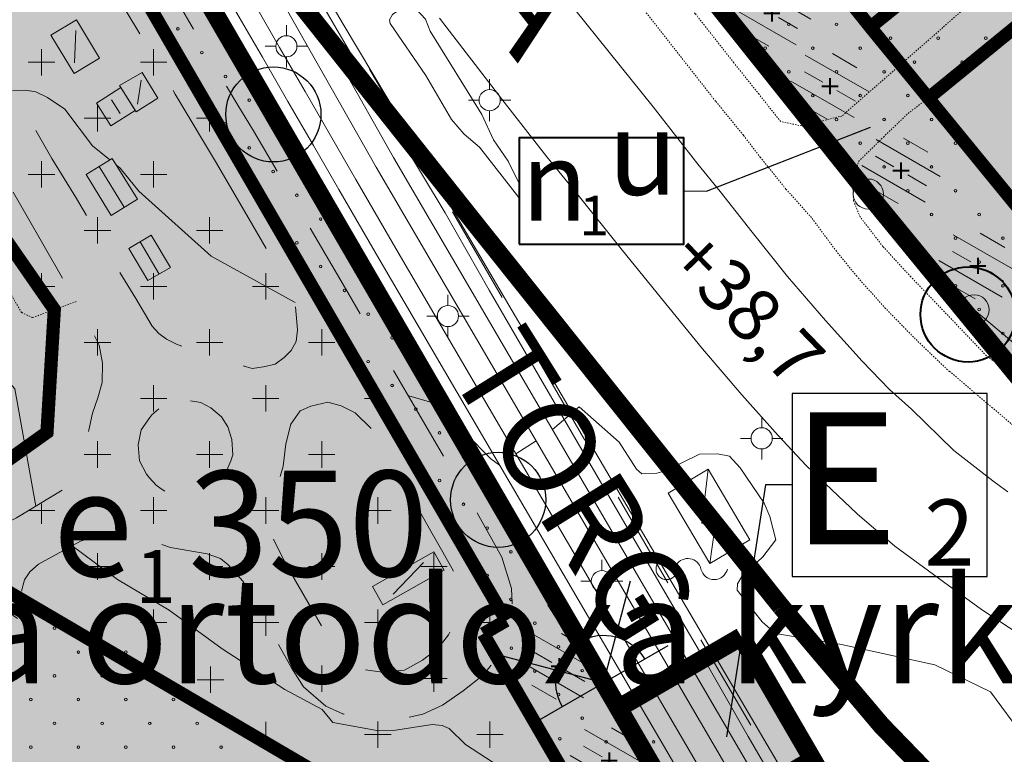
# Model space of a CAD drawing. Units: metres. Extents: x 129055 to 130774, y 6495294 to 6496482.
# Drawn here: x 129469 to 129543, y 6495812 to 6495867 of the extents above; entities that cross this region are included whole.
import ezdxf
from ezdxf.enums import TextEntityAlignment as Align

# ---------------------------------------------------------------- set-up
doc = ezdxf.new("R2010")
doc.units = ezdxf.units.M
doc.header["$MEASUREMENT"] = 0
for name, pattern in [('BDY TOWN', [0.009, 0.005, -0.004]), ('DGN Style 2', [12.489669, 7.493801, -4.995867]), ('DP Användningsgräns', [15.5, 10, -2, 1.5, -2]), ('DP Egenskapsgräns', [19, 11, -2, 1, -2, 1, -2])]:
    doc.linetypes.add(name, pattern=pattern)
for name, color, linetype, lineweight in [('belysningstolpe', 30, 'Continuous', 0), ('brunn_pump', 174, 'Continuous', 0), ('byggnadssymboler', 18, 'Continuous', 0), ('byggnadssymboler2', 18, 'Continuous', 0), ('gatunamn_tx', 251, 'Continuous', 0), ('gcväg', 204, 'BDY TOWN', 0), ('gränspunkter_bas', 1, 'Continuous', 0), ('hojdkurva_1m_NH', 46, 'Continuous', 0), ('hojdkurva_5m_NH', 18, 'Continuous', 0), ('klm_fastgranser', 1, 'DGN Style 2', 0), ('klm_kvarttraktgr', 30, 'DGN Style 2', 0), ('lövträd-bef-värdefull', 7, 'Continuous', 0), ('planområdesgr', 5, 'DGN Style 2', 0), ('planteringslinje', 136, 'Continuous', 0), ('S062', 6, 'DP Användningsgräns', 0), ('S065', 5, 'DP Egenskapsgräns', 0), ('S073', 7, 'Continuous', 30), ('S074', 7, 'Continuous', 30), ('S075', 6, 'Continuous', 70), ('S080', 7, 'Continuous', 0), ('S086', 1, 'Continuous', 0), ('S150F', 7, 'Continuous', 0), ('S150I', 7, 'Continuous', 0), ('skärmtak_takkant', 250, 'Continuous', 0), ('spårvägsräls', 250, 'Continuous', 0), ('staket', 7, 'Continuous', 0), ('transformator_fasad', 218, 'Continuous', 0), ('uthus_fasad', 23, 'Continuous', 0), ('uthus_tak', 46, 'Continuous', 0), ('vag_inom_kvarter', 16, 'DGN Style 2', 0), ('vägkant', 41, 'Continuous', 0)]:
    doc.layers.add(name, color=color, linetype=linetype, lineweight=lineweight)
doc.styles.add('Index', font='arial.ttf', dxfattribs={"height": 0.004})
doc.styles.add('IndexNer', font='arial.ttf', dxfattribs={"height": 0.002})
doc.styles.add('Style-font1', font='font1.shx')

# ---------------------------------------------------------------- blocks, each defined once
blk = doc.blocks.new('DP_CIRCLE')
at = {"layer": 'S075', "linetype": 'Continuous', "lineweight": -2}
blk.add_circle((0, 0), 0.9, dxfattribs=at)
blk = doc.blocks.new('DP_ARR01_2')
at = {"layer": 'S075', "linetype": 'Continuous', "lineweight": -2}
for p, q in [((0, 0), (-1.414, 1.414)), ((0, -1.414), (0, 1.414)), ((-2.132, 0), (0, 0)), ((0, 0), (-1.414, -1.414))]:
    blk.add_line(p, q, dxfattribs=at)
blk = doc.blocks.new('*U99')
at = {"layer": 'lövträd-bef-värdefull'}
for p, q in [((-2.67, 3.34), (4.21, -0.62)), ((0.24, 3.51), (2.89, 1.98)), ((-2.76, 1.55), (-0.78, 0.41)), ((-4.22, 0.55), (2.6, -3.39)), ((0.72, -0.46), (2.75, -1.63)), ((-2.94, -2.04), (-0.32, -3.55))]:
    blk.add_line(p, q, dxfattribs=at)
at = {"layer": 'lövträd-bef-värdefull', "lineweight": 40}
for p, q in [((-0.02, 0.87), (-0.02, -0.87)), ((-0.88, 0), (0.85, 0))]:
    blk.add_line(p, q, dxfattribs=at)

msp = doc.modelspace()

# ---------------------------------------------------------------- hatches: boundary and pattern name
at = {"layer": 'S073'}
h = msp.add_hatch(color=256, dxfattribs=at)
edge = h.paths.add_edge_path()
edge.add_arc((129532.992, 6495858.991), 1, 0, 360)
at = {"layer": 'S150F'}
for color, points in [(43, [(129564.873, 6495814.866), (129563.189, 6495816.301), (129532.835, 6495853.936), (129526.759, 6495861.553), (129478.152, 6495922.491), (129523.328, 6495945.45), (129581.662, 6495975.097), (129602.724, 6495992.333), (129669.168, 6495911.028), (129635.727, 6495883.662), (129641.048, 6495877.16)]), (11, [(129430.784, 6495682.467), (129389.738, 6495780.148), (129374.052, 6495817.455), (129353.682, 6495865.88), (129409.612, 6495889.5), (129422.936, 6495894.655), (129440.018, 6495898.685), (129449.619, 6495898.109), (129463.34, 6495893.281), (129466.076, 6495890.702), (129475.622, 6495880.969), (129515.09, 6495813.965), (129514.9, 6495813.847), (129525.653, 6495794.836), (129564.829, 6495727.358), (129577.396, 6495705.705), (129554.073, 6495691.696), (129548.547, 6495690.716), (129542.469, 6495690.561), (129536.284, 6495692.904), (129515.755, 6495706.561), (129498.731, 6495709.337), (129489.211, 6495706.036)])]:
    msp.add_hatch(color=color, dxfattribs=at).paths.add_polyline_path(points)
at = {"layer": 'S150I'}
h = msp.add_hatch(color=256, dxfattribs=at)
edge = h.paths.add_edge_path()
edge.add_arc((129522.091, 6495812.834), 1, 0, 360)

# ---------------------------------------------------------------- linework, layer by layer
at = {"layer": 'belysningstolpe'}
for p, q in [((129488.796, 6495865.928), (129488.796, 6495866.728)), ((129487.996, 6495865.128), (129487.196, 6495865.128)), ((129489.596, 6495865.128), (129490.396, 6495865.128)), ((129488.796, 6495864.328), (129488.796, 6495863.528)), ((129504.18, 6495861.846), (129504.18, 6495862.646)), ((129503.38, 6495861.046), (129502.58, 6495861.046)), ((129504.98, 6495861.046), (129505.78, 6495861.046)), ((129504.18, 6495860.246), (129504.18, 6495859.446)), ((129501.022, 6495845.495), (129501.022, 6495846.295)), ((129500.222, 6495844.695), (129499.422, 6495844.695)), ((129501.822, 6495844.695), (129502.622, 6495844.695)), ((129501.022, 6495843.895), (129501.022, 6495843.095)), ((129524.766, 6495836.237), (129524.766, 6495837.037)), ((129523.966, 6495835.437), (129523.166, 6495835.437)), ((129525.566, 6495835.437), (129526.366, 6495835.437)), ((129524.766, 6495834.637), (129524.766, 6495833.837)), ((129512.668, 6495825.425), (129512.668, 6495826.225)), ((129511.868, 6495824.625), (129511.068, 6495824.625)), ((129513.468, 6495824.625), (129514.268, 6495824.625)), ((129512.668, 6495823.825), (129512.668, 6495823.025))]:
    msp.add_line(p, q, dxfattribs=at)
for centre in [(129488.796, 6495865.128), (129504.18, 6495861.046), (129501.022, 6495844.695), (129524.766, 6495835.437), (129512.668, 6495824.625)]:
    msp.add_circle(centre, 0.8, dxfattribs=at)
at = {"layer": 'brunn_pump'}
msp.add_circle((129517.571, 6495825.537), 0.8, dxfattribs=at)
at = {"layer": 'brunn_pump', "extrusion": (0, 0, -1)}
msp.add_arc((-129519.171, 6495825.312), 1.025, 32.20223, 167.31962, dxfattribs=at)
at = {"layer": 'brunn_pump'}
msp.add_arc((129521.171, 6495825.762), 1.025, 192.68038, 347.31962, dxfattribs=at)
at = {"layer": 'byggnadssymboler'}
for p, q in [((129474.628, 6495856.02), (129476.529, 6495852.94)), ((129477.721, 6495850.319), (129479.169, 6495847.879))]:
    msp.add_line(p, q, dxfattribs=at)
at = {"layer": 'byggnadssymboler', "flags": 128}
msp.add_lwpolyline([(129520.727, 6495833.103), (129520.237, 6495828.994), (129521.384, 6495829.741), (129520.853, 6495825.968)], dxfattribs=at)
at = {"layer": 'byggnadssymboler2'}
for p, q in [((129472.87, 6495866.312), (129472.76, 6495863.87)), ((129477.794, 6495862.554), (129477.518, 6495860.753)), ((129475.561, 6495861.068), (129476.215, 6495860.035)), ((129499.177, 6495826.04), (129496.866, 6495823.629))]:
    msp.add_line(p, q, dxfattribs=at)
at = {"layer": 'gcväg'}
msp.add_line((129521.277, 6495860.97), (129514.623, 6495869.463), dxfattribs=at)
for points in [[(129541.018, 6495868.78), (129530.837, 6495859.845), (129527.784, 6495859.098), (129526.203, 6495859.426), (129524.563, 6495861.489), (129522.655, 6495863.884), (129519.743, 6495867.59), (129518.09, 6495869.848)], [(129543.533, 6495840.388), (129541.768, 6495841.693), (129538.028, 6495845.614), (129536.053, 6495847.666), (129533.94, 6495849.966), (129532.21, 6495852.213), (129531.72, 6495853.423), (129531.63, 6495854.874), (129532.108, 6495856.417), (129533.977, 6495858.252), (129535.84, 6495860.041), (129543.403, 6495865.777)], [(129538.975, 6495840.487), (129536.391, 6495842.967), (129534.134, 6495845.279), (129531.955, 6495847.708), (129530.425, 6495849.6), (129528.534, 6495852.151), (129526.603, 6495854.314), (129524.674, 6495856.706), (129523.383, 6495858.388), (129521.277, 6495860.97)], [(129472.884, 6495845.795), (129469.584, 6495844.579), (129468.756, 6495844.965), (129463.474, 6495854.109)], [(129538.975, 6495840.525), (129543.672, 6495836.518), (129549.283, 6495832.289), (129554.414, 6495829.35), (129560.85, 6495826.399), (129561.299, 6495825.866), (129561.256, 6495825.394), (129560.95, 6495824.924)]]:
    msp.add_lwpolyline(points, dxfattribs=at)
at = {"layer": 'gränspunkter_bas'}
for centre in [(129532.835, 6495853.936), (129540.836, 6495845.17)]:
    msp.add_circle(centre, 1.14, dxfattribs=at)
at = {"layer": 'hojdkurva_1m_NH', "flags": 128}
for points in [[(129499.688, 6495866.278), (129499.336, 6495867.178), (129498.654, 6495867.907), (129498.11, 6495868.206), (129497.451, 6495867.972), (129496.831, 6495867.539), (129496.6, 6495867.131), (129496.66, 6495866.857), (129499.349, 6495862.921), (129501.304, 6495859.581), (129502.242, 6495858.463), (129503.404, 6495857.496), (129506.393, 6495853.665), (129506.434, 6495854.676), (129505.587, 6495856.435), (129504.458, 6495858.051), (129503.598, 6495859.961), (129499.688, 6495866.278)], [(129468.081, 6495861.761), (129469.043, 6495861.811), (129469.845, 6495861.666), (129470.716, 6495861.256), (129472.027, 6495860.368), (129474.116, 6495857.59), (129475.444, 6495856.518)], [(129475.929, 6495856.125), (129476.224, 6495855.887), (129477.62, 6495854.15), (129483.103, 6495849.224), (129489.467, 6495845.72)], [(129498.025, 6495838.668), (129498.059, 6495838.648), (129499.804, 6495838.162), (129500.46, 6495837.746), (129504.265, 6495833.882), (129504.928, 6495833.408)], [(129508.928, 6495836.102), (129510.965, 6495837.825), (129513.968, 6495835.153), (129515.301, 6495833.102), (129515.69, 6495832.755), (129516.827, 6495832.792), (129517.479, 6495832.987), (129520.048, 6495834.242), (129521.429, 6495834.262), (129522.335, 6495834.087), (129523.128, 6495833.203), (129524.956, 6495830.537), (129525.386, 6495829.516), (129525.83, 6495827.747), (129524.864, 6495826.47), (129523.261, 6495824.973), (129522.933, 6495824.422), (129522.912, 6495823.951), (129524.796, 6495821.541), (129525.802, 6495820.658), (129530.802, 6495819.834), (129537.867, 6495818.274), (129542.091, 6495816.233), (129544.578, 6495812.858)], [(129506.162, 6495834.269), (129507.69, 6495835.248)]]:
    msp.add_lwpolyline(points, dxfattribs=at)
at = {"layer": 'hojdkurva_5m_NH', "flags": 128}
for points in [[(129464.328, 6495843.369), (129464.652, 6495842.859), (129465.86, 6495841.894), (129468.253, 6495839.177), (129469.83, 6495830.305)], [(129472.592, 6495827.304), (129476.015, 6495824.741), (129479.92, 6495822.425), (129483.926, 6495819.492), (129488.674, 6495816.417), (129491.499, 6495814.897), (129492.32, 6495813.927), (129495.79, 6495813.286), (129496.912, 6495813.315), (129499.827, 6495813.762), (129500.583, 6495813.7), (129501.109, 6495813.453), (129502.346, 6495812.262), (129505.367, 6495810.284)]]:
    msp.add_lwpolyline(points, dxfattribs=at)
at = {"layer": 'klm_fastgranser'}
msp.add_line((129572.614, 6495713.952), (129478.866, 6495875.383), dxfattribs=at)
at = {"layer": 'klm_kvarttraktgr'}
for p, q in [((129479.335, 6495920.997), (129532.835, 6495853.936)), ((129532.835, 6495853.936), (129540.836, 6495845.17)), ((129540.836, 6495845.17), (129549.918, 6495837.529))]:
    msp.add_line(p, q, dxfattribs=at)
at = {"layer": 'planområdesgr'}
msp.add_line((129482.539, 6495884.987), (129538.996, 6495787.773), dxfattribs=at)
at = {"layer": 'planteringslinje'}
for p, q in [((129485.825, 6495864.059), (129488.993, 6495858.571)), ((129515.356, 6495827.341), (129511.342, 6495834.269))]:
    msp.add_line(p, q, dxfattribs=at)
at = {"layer": 'planteringslinje', "flags": 128}
for points in [[(129497.389, 6495858.211), (129493.675, 6495864.583), (129488.201, 6495873.991), (129485.833, 6495878.077), (129482.596, 6495883.726)], [(129485.825, 6495864.059), (129479.924, 6495874.221), (129478.871, 6495875.917)], [(129505.04, 6495831.178), (129500.372, 6495839.19), (129497.334, 6495844.298), (129493.453, 6495850.864), (129488.993, 6495858.571)], [(129511.342, 6495834.269), (129504.147, 6495846.653), (129500.806, 6495852.514), (129497.389, 6495858.211)], [(129520.427, 6495804.612), (129512.798, 6495817.811), (129509.13, 6495824.18), (129505.04, 6495831.178)], [(129530.569, 6495801.117), (129529.155, 6495803.463), (129526.354, 6495808.344), (129523.734, 6495812.861), (129520.05, 6495819.316), (129517.781, 6495823.185), (129515.356, 6495827.341)]]:
    msp.add_lwpolyline(points, dxfattribs=at)
at = {"layer": 'S062', "ltscale": 2, "const_width": 1.4, "flags": 128}
for points in [[(129453.912, 6495949.444), (129478.152, 6495922.491), (129532.835, 6495853.936), (129564.873, 6495814.866), (129612.965, 6495777.085), (129629.751, 6495767.548), (129643.079, 6495760.635)], [(129466.076, 6495890.702), (129475.622, 6495880.969), (129513.927, 6495815.009), (129523.223, 6495820.408)], [(129526.233, 6495822.693), (129503.061, 6495851.724), (129478.79, 6495882.297), (129475.622, 6495880.969)], [(129526.233, 6495822.693), (129533.821, 6495813.708), (129544.812, 6495802.361), (129556.726, 6495791.022), (129578.735, 6495772.592), (129597.654, 6495759.825), (129614.938, 6495749.566), (129668.359, 6495722.177), (129667.693, 6495710.158)], [(129523.223, 6495820.408), (129533.543, 6495802.637)], [(129513.927, 6495815.009), (129564.498, 6495727.927)], [(129528.622, 6495811.111), (129519.326, 6495805.713)]]:
    msp.add_lwpolyline(points, dxfattribs=at)
at = {"layer": 'S065', "ltscale": 2, "const_width": 1, "flags": 128}
for points in [[(129485.427, 6495926.189), (129532.986, 6495866.574), (129557.682, 6495836.382), (129560.506, 6495838.37), (129571.475, 6495825.432)], [(129570.579, 6495896.836), (129562.476, 6495890.549), (129566.823, 6495885.251), (129537.549, 6495861.337)], [(129460.884, 6495890.098), (129463.276, 6495887.845), (129472.415, 6495878.527), (129505.431, 6495821.639)], [(129543.726, 6495875.234), (129532.986, 6495866.574)], [(129457.409, 6495859.717), (129461.073, 6495859.85), (129471.234, 6495845.187), (129470.678, 6495835.886), (129455.243, 6495824.89), (129454.96, 6495817.905), (129445.84, 6495810.111), (129438.061, 6495809.767), (129433.343, 6495805.673), (129493.737, 6495717.962), (129511.678, 6495714.794), (129518.508, 6495712.673), (129548.071, 6495695.398), (129574.456, 6495710.78)], [(129498.946, 6495805.509), (129462.591, 6495826.844)], [(129505.431, 6495821.639), (129503.701, 6495820.636)], [(129503.701, 6495820.636), (129519.124, 6495794.062)]]:
    msp.add_lwpolyline(points, dxfattribs=at)
at = {"layer": 'S073'}
msp.add_line((129520.677, 6495849.579), (129519.111, 6495848.336), dxfattribs=at)
at = {"layer": 'S073', "lineweight": 30, "flags": 128}
msp.add_lwpolyline([(129518.875, 6495854.17), (129520.599, 6495854.161), (129532.992, 6495858.991)], dxfattribs=at)
at = {"layer": 'S073', "lineweight": 40, "flags": 128}
msp.add_lwpolyline([(129506.413, 6495850.149), (129518.875, 6495850.149), (129518.875, 6495858.192), (129506.413, 6495858.192), (129506.413, 6495850.149)], close=True, dxfattribs=at)
at = {"layer": 'S074', "color": 30, "extrusion": (0, 0, -1)}
msp.add_arc((-129512.794, 6495816.922), 3.6, 329.86999, 149.86999, dxfattribs=at)
at = {"layer": 'S080'}
for centre in [(129526.827, 6495866.789), (129530.427, 6495866.789), (129534.525, 6495865.735), (129538.125, 6495865.735), (129541.725, 6495865.735), (129482.391, 6495864.644), (129525.027, 6495864.989), (129528.627, 6495864.989), (129532.227, 6495864.989), (129536.325, 6495863.935), (129526.827, 6495863.189), (129530.427, 6495863.189), (129534.027, 6495863.189), (129484.191, 6495862.844), (129538.125, 6495862.135), (129485.991, 6495861.044), (129528.627, 6495861.389), (129532.227, 6495861.389), (129535.827, 6495861.389), (129484.191, 6495859.244), (129487.791, 6495859.244), (129530.427, 6495859.589), (129534.027, 6495859.589), (129537.627, 6495859.589), (129532.227, 6495857.789), (129535.827, 6495857.789), (129485.991, 6495857.444), (129534.027, 6495855.989), (129537.627, 6495855.989), (129491.391, 6495852.044), (129537.627, 6495852.389), (129541.227, 6495852.389), (129489.591, 6495850.244), (129493.191, 6495850.244), (129543.027, 6495850.589), (129541.227, 6495848.789), (129491.391, 6495848.444), (129493.191, 6495846.644), (129543.027, 6495846.989), (129541.227, 6495845.189), (129494.991, 6495844.844), (129493.191, 6495843.044), (129496.791, 6495843.044), (129543.027, 6495843.389), (129496.791, 6495839.444), (129500.391, 6495835.844), (129502.191, 6495834.044), (129500.391, 6495832.244), (129502.191, 6495830.444), (129503.991, 6495828.644), (129503.991, 6495825.044), (129507.591, 6495825.044), (129469.452, 6495822.855), (129505.791, 6495823.244), (129507.591, 6495821.444), (129471.252, 6495821.055), (129469.452, 6495819.255), (129473.052, 6495819.255), (129509.391, 6495819.644), (129511.191, 6495817.844), (129512.991, 6495816.044), (129469.452, 6495815.655), (129473.052, 6495815.655), (129476.652, 6495815.655), (129480.252, 6495815.655), (129471.252, 6495813.855), (129474.852, 6495813.855), (129478.452, 6495813.855), (129511.191, 6495814.244), (129514.791, 6495814.244), (129469.452, 6495812.055), (129473.052, 6495812.055), (129476.652, 6495812.055), (129480.252, 6495812.055), (129483.852, 6495812.055)]:
    msp.add_circle(centre, 0.1, dxfattribs=at)
for centre, start, end in [((129523.227, 6495866.789), 240.26476, 197.55776), ((129480.591, 6495866.444), 90, 270), ((129480.591, 6495866.444), 270, 90), ((129539.925, 6495863.935), 90, 270), ((129539.925, 6495863.935), 270, 90), ((129539.427, 6495857.789), 90, 270), ((129539.427, 6495857.789), 270, 90), ((129487.791, 6495855.644), 360, 180), ((129487.791, 6495855.644), 180, 360), ((129535.827, 6495854.189), 0, 180), ((129535.827, 6495854.189), 180, 0), ((129539.427, 6495854.189), 90, 180), ((129539.427, 6495854.189), 180, 270), ((129539.427, 6495854.189), 0, 90), ((129539.427, 6495854.189), 270, 0), ((129489.591, 6495853.844), 0, 359.99999), ((129487.791, 6495852.044), 80.53284, 123.2999), ((129487.791, 6495852.044), 296.96013, 80.53284), ((129539.427, 6495850.589), 90, 270), ((129539.427, 6495850.589), 270, 90), ((129537.627, 6495848.789), 313.51617, 124.30635), ((129539.427, 6495846.989), 90, 270), ((129539.427, 6495846.989), 270, 90), ((129494.991, 6495841.244), 360, 180), ((129494.991, 6495841.244), 180, 360), ((129498.591, 6495841.244), 90, 180), ((129498.591, 6495841.244), 180, 270), ((129498.591, 6495841.244), 0, 90), ((129498.591, 6495841.244), 270, 0), ((129498.591, 6495837.644), 90, 270), ((129498.591, 6495837.644), 270, 90), ((129498.591, 6495834.044), 90, 270), ((129498.591, 6495834.044), 270, 90), ((129503.991, 6495832.244), 144.33866, 275.99634), ((129505.791, 6495826.844), 0, 180), ((129505.791, 6495826.844), 180, 0), ((129476.652, 6495819.255), 0, 359.99999), ((129505.819, 6495819.554), 0, 359.99999), ((129471.252, 6495817.455), 360, 180), ((129474.852, 6495817.455), 0, 180), ((129478.452, 6495817.455), 0, 180), ((129507.59, 6495817.815), 0, 359.99999), ((129471.252, 6495817.455), 180, 360), ((129474.852, 6495817.455), 180, 0), ((129478.452, 6495817.455), 180, 0), ((129509.391, 6495816.044), 0, 359.99999), ((129482.052, 6495813.855), 90, 270), ((129482.052, 6495813.855), 270, 90), ((129509.486, 6495812.691), 0, 359.99999), ((129512.991, 6495812.444), 0, 180), ((129512.991, 6495812.444), 180, 0), ((129516.591, 6495812.444), 90, 180), ((129516.591, 6495812.444), 180, 270), ((129516.591, 6495812.444), 0, 90), ((129516.591, 6495812.444), 270, 0)]:
    msp.add_arc(centre, 0.1, start, end, dxfattribs=at)
at = {"layer": 'S086'}
for p, q in [((129470.262, 6495864.914), (129470.262, 6495862.914)), ((129478.748, 6495864.914), (129478.748, 6495862.914)), ((129469.262, 6495863.914), (129470.262, 6495863.914)), ((129470.262, 6495863.914), (129471.261, 6495863.914)), ((129477.748, 6495863.914), (129479.747, 6495863.914)), ((129474.505, 6495860.671), (129474.505, 6495859.671)), ((129482.99, 6495860.306), (129482.99, 6495859.671)), ((129473.505, 6495859.671), (129475.504, 6495859.671)), ((129474.505, 6495859.671), (129474.505, 6495858.671)), ((129481.99, 6495859.671), (129483.358, 6495859.671)), ((129482.99, 6495859.671), (129482.99, 6495858.671)), ((129470.262, 6495856.428), (129470.262, 6495854.428)), ((129478.748, 6495856.428), (129478.748, 6495854.428)), ((129469.262, 6495855.428), (129470.262, 6495855.428)), ((129470.262, 6495855.428), (129471.261, 6495855.428)), ((129477.748, 6495855.428), (129479.747, 6495855.428)), ((129474.505, 6495852.186), (129474.505, 6495850.186)), ((129482.99, 6495852.186), (129482.99, 6495850.186)), ((129473.505, 6495851.186), (129475.504, 6495851.186)), ((129481.99, 6495851.186), (129483.989, 6495851.186)), ((129470.262, 6495847.943), (129470.262, 6495846.874)), ((129478.748, 6495847.943), (129478.748, 6495845.943)), ((129487.233, 6495847.943), (129487.233, 6495845.943)), ((129470.222, 6495846.943), (129470.262, 6495846.943)), ((129470.262, 6495846.943), (129471.261, 6495846.943)), ((129477.748, 6495846.943), (129479.747, 6495846.943)), ((129486.233, 6495846.943), (129487.233, 6495846.943)), ((129487.233, 6495846.943), (129488.232, 6495846.943)), ((129474.505, 6495843.7), (129474.505, 6495842.7)), ((129482.99, 6495843.7), (129482.99, 6495842.7)), ((129491.476, 6495843.7), (129491.476, 6495842.7)), ((129473.505, 6495842.7), (129475.504, 6495842.7)), ((129474.505, 6495842.7), (129474.505, 6495841.7)), ((129481.99, 6495842.7), (129483.989, 6495842.7)), ((129482.99, 6495842.7), (129482.99, 6495841.7)), ((129490.476, 6495842.7), (129492.475, 6495842.7)), ((129491.476, 6495842.7), (129491.476, 6495841.7)), ((129478.748, 6495839.457), (129478.748, 6495837.457)), ((129487.233, 6495839.457), (129487.233, 6495837.457)), ((129470.748, 6495838.457), (129471.261, 6495838.457)), ((129477.748, 6495838.457), (129479.747, 6495838.457)), ((129486.233, 6495838.457), (129487.233, 6495838.457)), ((129487.233, 6495838.457), (129488.232, 6495838.457)), ((129494.719, 6495838.457), (129495.671, 6495838.457)), ((129495.719, 6495838.374), (129495.719, 6495837.457)), ((129474.505, 6495835.215), (129474.505, 6495833.215)), ((129482.99, 6495835.215), (129482.99, 6495833.215)), ((129491.476, 6495835.215), (129491.476, 6495833.215)), ((129473.505, 6495834.215), (129475.504, 6495834.215)), ((129481.99, 6495834.215), (129483.989, 6495834.215)), ((129490.476, 6495834.215), (129492.475, 6495834.215)), ((129478.748, 6495830.972), (129478.748, 6495828.972)), ((129487.233, 6495830.972), (129487.233, 6495828.972)), ((129495.719, 6495830.972), (129495.719, 6495828.972)), ((129470.262, 6495830.466), (129470.262, 6495828.972)), ((129469.262, 6495829.972), (129470.262, 6495829.972)), ((129470.262, 6495829.972), (129471.261, 6495829.972)), ((129477.748, 6495829.972), (129479.747, 6495829.972)), ((129486.233, 6495829.972), (129487.233, 6495829.972)), ((129487.233, 6495829.972), (129488.232, 6495829.972)), ((129494.719, 6495829.972), (129496.718, 6495829.972)), ((129474.505, 6495826.729), (129474.505, 6495825.729)), ((129482.99, 6495826.729), (129482.99, 6495825.729)), ((129491.476, 6495826.729), (129491.476, 6495825.729)), ((129499.961, 6495826.729), (129499.961, 6495825.729)), ((129473.505, 6495825.729), (129475.504, 6495825.729)), ((129474.505, 6495825.729), (129474.505, 6495824.729)), ((129481.99, 6495825.729), (129483.989, 6495825.729)), ((129482.99, 6495825.729), (129482.99, 6495824.729)), ((129490.476, 6495825.729), (129492.475, 6495825.729)), ((129491.476, 6495825.729), (129491.476, 6495824.729)), ((129498.961, 6495825.729), (129500.96, 6495825.729)), ((129499.961, 6495825.729), (129499.961, 6495824.729)), ((129478.748, 6495822.486), (129478.748, 6495820.486)), ((129487.233, 6495822.486), (129487.233, 6495820.486)), ((129495.719, 6495822.486), (129495.719, 6495820.486)), ((129504.204, 6495822.486), (129504.204, 6495820.486)), ((129477.748, 6495821.486), (129479.747, 6495821.486)), ((129486.233, 6495821.486), (129487.233, 6495821.486)), ((129487.233, 6495821.486), (129488.232, 6495821.486)), ((129494.719, 6495821.486), (129496.718, 6495821.486)), ((129503.204, 6495821.486), (129504.204, 6495821.486)), ((129504.204, 6495821.486), (129505.203, 6495821.486)), ((129483.055, 6495818.16), (129483.055, 6495816.16)), ((129491.476, 6495818.244), (129491.476, 6495816.244)), ((129499.961, 6495818.244), (129499.961, 6495816.244)), ((129482.055, 6495817.16), (129484.054, 6495817.16)), ((129490.476, 6495817.244), (129492.475, 6495817.244)), ((129498.961, 6495817.244), (129500.96, 6495817.244)), ((129487.243, 6495813.96), (129487.243, 6495812.377)), ((129495.719, 6495814.001), (129495.719, 6495812.001)), ((129504.204, 6495814.001), (129504.204, 6495812.001)), ((129494.719, 6495813.001), (129496.718, 6495813.001)), ((129503.204, 6495813.001), (129504.204, 6495813.001)), ((129504.204, 6495813.001), (129505.203, 6495813.001))]:
    msp.add_line(p, q, dxfattribs=at)
at = {"layer": 'S150F', "color": 131}
msp.add_solid([(129513.927, 6495815.009), (129523.223, 6495820.408), (129524.257, 6495797.245), (129533.543, 6495802.637)], dxfattribs=at)
at = {"layer": 'S150I', "lineweight": 30, "flags": 128}
msp.add_lwpolyline([(129527.061, 6495824.987), (129541.831, 6495824.987), (129541.831, 6495838.83), (129527.061, 6495838.83), (129527.061, 6495824.987)], close=True, dxfattribs=at)
msp.add_lwpolyline([(129527.061, 6495831.908), (129525.064, 6495831.919), (129522.091, 6495812.834)], dxfattribs=at)
at = {"layer": 'skärmtak_takkant', "flags": 128}
for points in [[(129470.975, 6495865.964), (129472.724, 6495863.056), (129474.655, 6495864.219), (129472.906, 6495867.126), (129470.975, 6495865.964)], [(129477.426, 6495860.152), (129479.067, 6495861.206), (129477.886, 6495863.154), (129476.165, 6495862.149), (129477.426, 6495860.152)], [(129499.947, 6495826.844), (129495.31, 6495824.205), (129496.095, 6495822.826), (129500.732, 6495825.465), (129499.947, 6495826.844)]]:
    msp.add_lwpolyline(points, close=True, dxfattribs=at)
at = {"layer": 'spårvägsräls'}
for p, q in [((129496.895, 6495856.717), (129484.9, 6495877.953)), ((129495.589, 6495855.979), (129483.594, 6495877.215))]:
    msp.add_line(p, q, dxfattribs=at)
at = {"layer": 'spårvägsräls', "flags": 128}
for points in [[(129478.923, 6495880.936), (129479.171, 6495880.539), (129479.42, 6495880.143), (129479.668, 6495879.746), (129479.916, 6495879.35), (129480.164, 6495878.953), (129481.041, 6495877.522), (129481.9, 6495876.08), (129482.746, 6495874.63), (129483.585, 6495873.176), (129484.423, 6495871.722), (129486.351, 6495868.383), (129488.279, 6495865.044), (129490.207, 6495861.705), (129492.134, 6495858.366), (129494.062, 6495855.027)], [(129478.908, 6495878.129), (129479.754, 6495876.697), (129480.601, 6495875.267), (129481.447, 6495873.836), (129482.29, 6495872.402), (129483.127, 6495870.966), (129485.057, 6495867.63), (129486.985, 6495864.292), (129488.911, 6495860.954), (129490.837, 6495857.616), (129492.763, 6495854.278)], [(129496.895, 6495856.717), (129517.385, 6495821.613), (129537.92, 6495786.43), (129539.554, 6495783.626), (129551.107, 6495763.914), (129563.81, 6495742.026)], [(129495.589, 6495855.979), (129516.089, 6495820.857), (129536.625, 6495785.674), (129538.258, 6495782.871), (129549.814, 6495763.156), (129562.58, 6495741.287)], [(129565.348, 6495732.558), (129552.853, 6495754.138), (129539.578, 6495777.094), (129514.078, 6495820.717), (129497.088, 6495849.806), (129494.062, 6495855.027)], [(129564.127, 6495731.804), (129551.556, 6495753.386), (129538.279, 6495776.344), (129512.783, 6495819.96), (129495.793, 6495849.049), (129492.763, 6495854.278)]]:
    msp.add_lwpolyline(points, dxfattribs=at)
at = {"layer": 'staket', "flags": 128}
for points in [[(129496.487, 6495861.109), (129493.1, 6495866.811), (129488.073, 6495875.349), (129482.197, 6495885.491), (129480.989, 6495887.743), (129479.052, 6495890.984)], [(129493.872, 6495849.485), (129486.401, 6495862.318), (129481.316, 6495871.138), (129478.865, 6495875.335)], [(129515.307, 6495829.046), (129509.841, 6495838.342), (129499.73, 6495855.565), (129496.487, 6495861.109)], [(129509.182, 6495823.099), (129503.026, 6495833.77), (129497.346, 6495843.511), (129493.872, 6495849.485)], [(129541.6, 6495800.896), (129539.179, 6495799.729), (129536.074, 6495799.223), (129531.673, 6495801.189), (129521.971, 6495817.675), (129515.307, 6495829.046)], [(129526.699, 6495793.035), (129519.547, 6495805.349), (129515.279, 6495812.652), (129509.182, 6495823.099)]]:
    msp.add_lwpolyline(points, dxfattribs=at)
at = {"layer": 'transformator_fasad', "flags": 128}
msp.add_lwpolyline([(129523.877, 6495827.747), (129520.727, 6495833.103), (129517.68, 6495831.294), (129520.853, 6495825.968), (129523.877, 6495827.747)], close=True, dxfattribs=at)
at = {"layer": 'uthus_fasad', "flags": 128}
for points in [[(129475.618, 6495856.624), (129477.533, 6495853.558), (129475.524, 6495852.323), (129473.639, 6495855.417), (129475.618, 6495856.624)], [(129480.017, 6495848.37), (129478.32, 6495847.387), (129476.871, 6495849.806), (129478.57, 6495850.832), (129480.017, 6495848.37)]]:
    msp.add_lwpolyline(points, dxfattribs=at)
at = {"layer": 'uthus_tak', "flags": 128}
msp.add_lwpolyline([(129474.424, 6495860.83), (129476.262, 6495861.995), (129477.351, 6495860.272), (129475.515, 6495859.108), (129474.424, 6495860.83)], dxfattribs=at)
at = {"layer": 'vag_inom_kvarter', "flags": 128}
for points in [[(129458.541, 6495838.662), (129458.905, 6495838.232), (129459.523, 6495836.748), (129457.215, 6495834.997), (129455.397, 6495833.827), (129454.56, 6495832.511), (129453.844, 6495831.302), (129452.856, 6495830.376), (129453.424, 6495830.156), (129454.908, 6495829.665), (129459.576, 6495827.406), (129460.139, 6495827.105), (129460.915, 6495826.827), (129461.774, 6495826.691), (129463.056, 6495826.959), (129464.614, 6495827.481), (129465.696, 6495828.036), (129468.363, 6495829.421), (129472.274, 6495831.779), (129472.705, 6495832.579), (129473.481, 6495834.422), (129473.847, 6495836.065), (129474.122, 6495837.34), (129474.515, 6495838.507), (129474.85, 6495839.665), (129474.889, 6495841.121), (129474.633, 6495842.491), (129473.904, 6495843.976), (129469.083, 6495852.418), (129466.771, 6495856.364), (129464.591, 6495860.225), (129461.929, 6495864.899), (129460.414, 6495865.58), (129457.841, 6495863.859), (129452.89, 6495865.129), (129447.94, 6495873.938), (129446.902, 6495876.121), (129446.937, 6495877.971), (129447.65, 6495879.531), (129448.554, 6495880.621), (129449.332, 6495881.267), (129453.086, 6495883.538), (129457.233, 6495885.976), (129459.311, 6495887.201), (129461.447, 6495888.455), (129463.041, 6495888.91), (129464.488, 6495889.018), (129465.544, 6495888.935), (129466.541, 6495888.668), (129467.307, 6495888.204), (129468.074, 6495887.811), (129469.253, 6495886.783), (129470.606, 6495885.544), (129471.552, 6495883.895), (129472.979, 6495881.452), (129474.755, 6495878.435), (129476.924, 6495874.8), (129477.416, 6495873.933), (129478.826, 6495871.502), (129480.688, 6495868.293), (129485.11, 6495860.671), (129486.314, 6495858.731), (129489.839, 6495852.641), (129493.442, 6495846.471), (129498.651, 6495837.602), (129501.159, 6495833.296), (129502.726, 6495830.692), (129505.091, 6495826.447), (129505.828, 6495824.069), (129505.894, 6495822.291), (129505.452, 6495820.435), (129504.845, 6495819.002), (129503.712, 6495817.52), (129502.186, 6495816.313), (129500.605, 6495815.22), (129499.124, 6495814.559), (129497.475, 6495814.163), (129495.988, 6495814.036), (129494.514, 6495814.173), (129493.127, 6495814.554), (129491.779, 6495815.16), (129490.103, 6495816.616), (129489.187, 6495818.064), (129487.941, 6495820.277), (129485.502, 6495824.623), (129484.384, 6495825.853), (129483.804, 6495826.347), (129482.809, 6495826.69), (129480.019, 6495827.174), (129476.986, 6495828.168), (129475.882, 6495828.294), (129474.772, 6495828.186), (129473.799, 6495827.856), (129473.227, 6495827.652), (129470.045, 6495825.904), (129469.381, 6495825.335), (129468.984, 6495824.724), (129468.722, 6495823.76), (129468.694, 6495823.126), (129468.9, 6495822.35), (129469.278, 6495821.568), (129469.826, 6495820.85), (129466.687, 6495822.996), (129465.286, 6495823.897), (129464.922, 6495824.166), (129464.423, 6495824.237), (129461.606, 6495823.488), (129460.757, 6495823.245), (129459.749, 6495822.835), (129458.572, 6495821.432), (129458.043, 6495819.181), (129458.723, 6495816.993), (129459.289, 6495816.178), (129461.426, 6495813.786), (129466.738, 6495807.961), (129468.629, 6495805.454), (129469.991, 6495802.961), (129471.149, 6495800.221), (129471.222, 6495798.039), (129471.019, 6495795.883), (129469.971, 6495793.416), (129467.902, 6495790.697), (129466.116, 6495789.022), (129460.642, 6495785.382), (129453.69, 6495779.86), (129453.122, 6495779.184), (129452.542, 6495777.695), (129458.386, 6495769.005), (129466.071, 6495757.828), (129471.439, 6495749.061), (129474.43, 6495745.126), (129477.161, 6495741.001), (129483.613, 6495732.267), (129490.11, 6495722.357), (129493.999, 6495718.011), (129496.084, 6495716.726), (129500.983, 6495715.092), (129501.866, 6495714.661), (129506.658, 6495714.579), (129510.303, 6495713.786), (129514.383, 6495712.403), (129516.358, 6495711.761), (129520.515, 6495710.126), (129530.177, 6495703.426), (129536.359, 6495699.565)], [(129483.503, 6495856.288), (129486.249, 6495851.551), (129487.819, 6495848.87), (129489.24, 6495846.582), (129489.446, 6495845.987), (129489.632, 6495843.659), (129489.539, 6495842.771), (129489.151, 6495842.097), (129488.638, 6495841.553), (129487.956, 6495841.053), (129487.066, 6495840.85), (129486.219, 6495840.731), (129485.459, 6495840.951), (129484.661, 6495841.383), (129484.031, 6495841.854), (129483.694, 6495842.028), (129483.018, 6495842.119), (129482.004, 6495842.171), (129481.076, 6495842.351), (129480.486, 6495842.568), (129479.728, 6495842.957), (129479.14, 6495843.386), (129478.639, 6495843.941), (129477.391, 6495846.027), (129475.621, 6495848.933), (129472.901, 6495853.606), (129471.055, 6495856.62), (129468.557, 6495860.929), (129467.56, 6495862.674), (129466.727, 6495863.91), (129466.287, 6495864.643), (129466.082, 6495865.415), (129466.175, 6495866.581), (129466.485, 6495867.46), (129467.111, 6495868.433), (129467.759, 6495869.192), (129468.838, 6495870.009), (129469.882, 6495870.52), (129470.818, 6495870.976), (129471.603, 6495871.153), (129472.978, 6495871.25), (129473.761, 6495871.071), (129474.578, 6495870.598), (129475.384, 6495869.964), (129476.759, 6495867.652), (129478.752, 6495864.351), (129478.969, 6495863.992), (129480.392, 6495861.499), (129483.503, 6495856.288)], [(129481.541, 6495838.284), (129482.321, 6495838.149), (129483.079, 6495837.739), (129483.875, 6495837.075), (129484.375, 6495836.307), (129484.661, 6495835.352), (129484.754, 6495834.188), (129484.602, 6495833.724), (129484.213, 6495832.861), (129483.677, 6495832.189), (129483.079, 6495831.645), (129482.378, 6495831.336), (129481.403, 6495831.176), (129480.811, 6495831.14), (129479.797, 6495831.319), (129479.315, 6495831.62), (129478.936, 6495831.899), (129478.423, 6495832.484), (129478.205, 6495832.733), (129477.686, 6495833.732), (129477.572, 6495834.94), (129477.817, 6495836.079), (129478.47, 6495837.011), (129478.611, 6495837.213), (129479.209, 6495837.736), (129479.974, 6495838.13), (129480.673, 6495838.271), (129481.435, 6495838.327), (129481.963, 6495838.215)], [(129491.932, 6495838.176), (129490.649, 6495837.883), (129489.831, 6495837.517), (129489.123, 6495836.512), (129488.76, 6495835.011), (129488.554, 6495833.322), (129488.044, 6495831.659), (129487.506, 6495830.219), (129487.337, 6495829.178), (129487.649, 6495828.147), (129488.739, 6495825.964), (129492.876, 6495818.751), (129494.232, 6495817.975), (129496.036, 6495817.739), (129497.729, 6495817.891), (129499.09, 6495818.638), (129500.284, 6495819.557), (129501.055, 6495820.564), (129502.139, 6495822.542), (129502.135, 6495823.175), (129501.816, 6495824.715), (129500.646, 6495826.816), (129499.624, 6495828.586), (129498.556, 6495830.487), (129496.873, 6495833.386), (129495.461, 6495835.94), (129494.008, 6495837.365), (129492.934, 6495837.887), (129491.932, 6495838.176)]]:
    msp.add_lwpolyline(points, dxfattribs=at)
at = {"layer": 'vägkant', "flags": 128}
for points in [[(129519.925, 6495856.21), (129516.552, 6495860.551), (129507.289, 6495872.078)], [(129508.518, 6495856.751), (129505.105, 6495861.125), (129500.393, 6495867.253)], [(129526.006, 6495835.658), (129523.264, 6495838.723), (129520.288, 6495842.223), (129517.174, 6495846.038), (129514.13, 6495849.784), (129510.776, 6495853.988), (129508.518, 6495856.751)], [(129534.443, 6495839.132), (129532.363, 6495841.292), (129529.593, 6495844.369), (129526.718, 6495847.692), (129524.056, 6495851.049), (129521.636, 6495854.122), (129519.925, 6495856.21)], [(129542.269, 6495832.22), (129539.3, 6495834.527), (129536.109, 6495837.644), (129534.443, 6495839.132)], [(129538.514, 6495824.576), (129534.845, 6495827.284), (129531.999, 6495829.732), (129528.135, 6495833.375), (129526.006, 6495835.658)], [(129542.269, 6495832.22), (129542.833, 6495831.802), (129543.397, 6495831.383)], [(129577.534, 6495805.94), (129573.815, 6495807.365), (129572.856, 6495807.789), (129559.891, 6495812.425), (129556.237, 6495814.065), (129552.283, 6495816.028), (129548.406, 6495818.057), (129544.908, 6495820.171), (129541.408, 6495822.485), (129538.514, 6495824.576)]]:
    msp.add_lwpolyline(points, dxfattribs=at)

# ---------------------------------------------------------------- block references
at = {"layer": 'lövträd-bef-värdefull', "xscale": 0.703125, "yscale": 0.703125, "zscale": 0.703125}
for p in [(129525.537, 6495867.623), (129529.944, 6495862.109), (129535.317, 6495855.713), (129541.142, 6495848.507), (129509.444, 6495818.181), (129513.23, 6495811.041)]:
    msp.add_blockref('*U99', p, dxfattribs=at)
at = {"layer": 'S075', "lineweight": 30, "ltscale": 4, "xscale": 4, "yscale": 4, "zscale": 4}
for p in [(129487.812, 6495859.966), (129504.822, 6495830.782)]:
    msp.add_blockref('DP_CIRCLE', p, dxfattribs=at)
at = {"layer": 'S075', "lineweight": 40, "ltscale": 4, "xscale": 4, "yscale": 4, "zscale": 4}
msp.add_blockref('DP_CIRCLE', (129540.383, 6495844.818), dxfattribs=at)
at = {"layer": 'S075', "lineweight": 30, "ltscale": 4, "xscale": 3.999999999999999, "yscale": 3.999999999999999, "zscale": 3.999999999999999, "rotation": 300.1300132009414}
msp.add_blockref('DP_ARR01_2', (129512.794, 6495816.922), dxfattribs=at)

# ---------------------------------------------------------------- texts
at = {"layer": 'gatunamn_tx', "style": 'Style-font1'}
msp.add_text('S:t Maria ortodoxa kyrka', height=8, dxfattribs=at).set_placement((129488.334, 6495820.89), align=Align.MIDDLE_CENTER)
at = {"layer": 'S073', "style": 'Index'}
msp.add_text('n', height=6, dxfattribs=at).set_placement((129506.585, 6495851.911))
at = {"layer": 'S073', "style": 'IndexNer'}
msp.add_text('1', height=3, dxfattribs=at).set_placement((129510.96, 6495852.309), align=Align.MIDDLE_LEFT)
at = {"layer": 'S073', "style": 'Index'}
for s, height, rotation, p in [('+38,7', 4, 314.0081, (129517.48, 6495848.873)), ('TORG', 7, 302.02031, (129500.811, 6495840.765))]:
    msp.add_text(s, height=height, rotation=rotation, dxfattribs=at).set_placement(p)
at = {"layer": 'S073', "insert": (129513.125, 6495851.88), "char_height": 6.4, "attachment_point": 7, "line_spacing_factor": 0.6, "style": 'Index'}
msp.add_mtext('u\\P', dxfattribs=at)
at = {"layer": 'S150I', "style": 'Index'}
for s, height, p in [('E', 10, (129527.04, 6495827.415)), ('350', 8, (129481.38, 6495824.978)), ('e', 8, (129471.132, 6495824.978))]:
    msp.add_text(s, height=height, dxfattribs=at).set_placement(p)
at = {"layer": 'S150I', "style": 'IndexNer'}
msp.add_text('1', height=4, dxfattribs=at).set_placement((129477.38, 6495824.978), align=Align.MIDDLE_LEFT)
at = {"layer": 'S150I', "insert": (129468.839, 6495911.857), "char_height": 10, "attachment_point": 7, "rotation": 307.95377, "line_spacing_factor": 0.48, "style": 'Index'}
msp.add_mtext('\\H0.8x;LOKALGATA', dxfattribs=at)
at = {"layer": 'S150I', "insert": (129537.077, 6495828.306), "char_height": 7, "attachment_point": 4, "line_spacing_factor": 0.428571, "style": 'IndexNer'}
msp.add_mtext('\\H0.714286x;2', dxfattribs=at)

doc.saveas('drawing.dxf')
